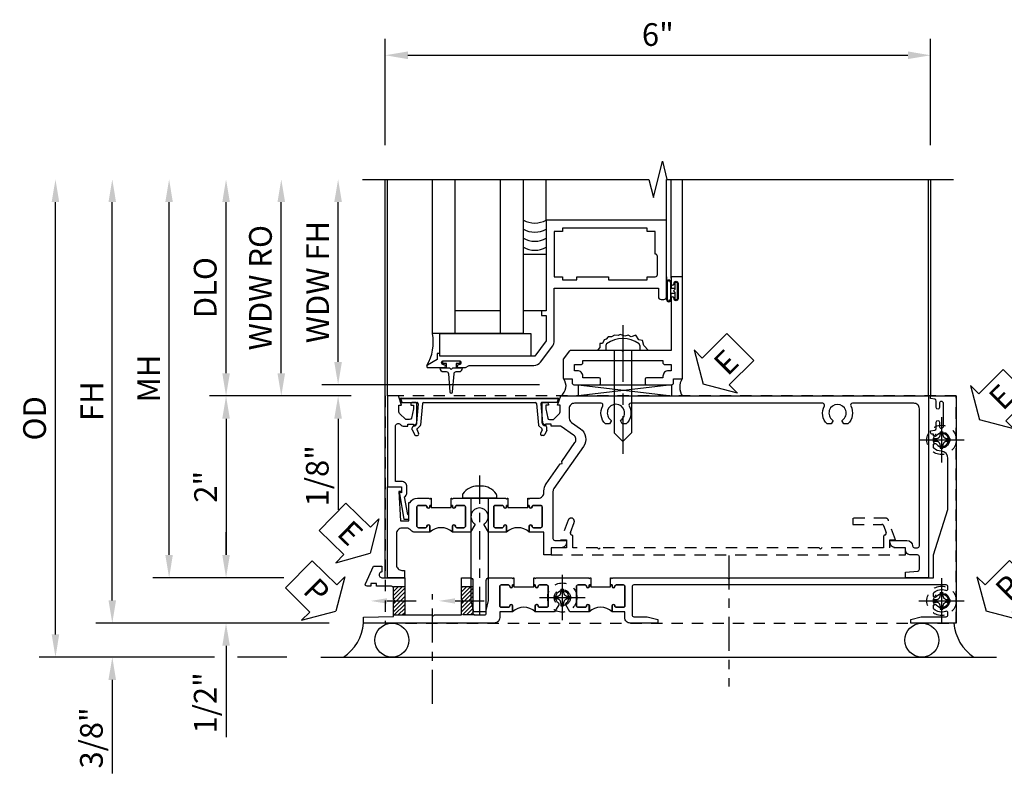
# Model space of a CAD drawing. Extents: x 0 to 100, y 0 to 65.
# Drawn here: x 8 to 18, y 30 to 38 of the extents above; entities that cross this region are included whole.
import ezdxf
from ezdxf import colors
from ezdxf.entities.mleader import LeaderData, LeaderLine
from ezdxf.math import Vec2, Vec3

# ---------------------------------------------------------------- set-up
doc = ezdxf.new("R2010")
doc.units = 0
doc.header["$LTSCALE"] = 0.5
doc.header["$MEASUREMENT"] = 0
for name, pattern in [('CENTER', [2, 1.25, -0.25, 0.25, -0.25]), ('CENTER2', [1.125, 0.75, -0.125, 0.125, -0.125]), ('HIDDEN', [0.375, 0.25, -0.125])]:
    doc.linetypes.add(name, pattern=pattern)
doc.layers.get('0').update_dxf_attribs({"color": 4, "linetype": 'CONTINUOUS'})
for name, color, linetype in [('CENTER', 1, 'CENTER'), ('DIME', 2, 'CONTINUOUS'), ('HIDDEN', 3, 'HIDDEN'), ('TEXT', 3, 'CONTINUOUS')]:
    doc.layers.add(name, color=color, linetype=linetype)
doc.styles.get("Standard").update_dxf_attribs({"font": 'arial.ttf'})
doc.dimstyles.new('EXT_ON-OFF', dxfattribs={"dimscale": 2, "dimtxt": 0.125, "dimasz": 0.125, "dimexe": 0.09, "dimexo": 0.1875, "dimgap": 0.05, "dimtad": 3, "dimdec": 5, "dimzin": 3, "dimdsep": 46, "dimlunit": 5, "dimtxsty": 'Standard', "dimcen": 0, "dimse2": 1, "dimazin": 0, "dimtfac": 1, "dimtdec": 4, "dimtofl": 0, "dimtmove": 0, "dimatfit": 0, "dimfxl": 1, "dimfrac": 2, "dimtolj": 1, "dimtzin": 3, "dimarcsym": 0})
doc.dimstyles.new('EXT_ON-ON', dxfattribs={"dimscale": 2, "dimtxt": 0.125, "dimasz": 0.125, "dimexe": 0.09, "dimexo": 0.1875, "dimgap": 0.05, "dimtad": 3, "dimdec": 5, "dimzin": 3, "dimdsep": 46, "dimlunit": 5, "dimtxsty": 'Standard', "dimcen": 0, "dimazin": 0, "dimtfac": 1, "dimtdec": 4, "dimtofl": 0, "dimtmove": 0, "dimatfit": 0, "dimfxl": 1, "dimfrac": 2, "dimtolj": 1, "dimtzin": 3, "dimarcsym": 0})

# ---------------------------------------------------------------- blocks, each defined once
blk = doc.blocks.new('*D47')
at = {"layer": 'DIME', "color": 0, "linetype": 'Continuous', "lineweight": -2, "transparency": 16777216}
for p, q in [((8.598, 31.613), (8.598, 35.997)), ((10.984, 31.363), (8.418, 31.363))]:
    blk.add_line(p, q, dxfattribs=at)
at = {"layer": 'DIME', "color": 0, "linetype": 'Continuous', "transparency": 16777216}
for points in [[(8.556, 35.997), (8.639, 35.997), (8.598, 36.247)], [(8.556, 31.613), (8.639, 31.613), (8.598, 31.363)]]:
    blk.add_solid(points, dxfattribs=at)
at = {"layer": 'DIME', "color": 0, "linetype": 'Continuous', "transparency": 16777216, "insert": (8.373, 33.805), "char_height": 0.25, "attachment_point": 5, "rotation": 90}
blk.add_mtext('\\A1;FH  ', dxfattribs=at)
blk = doc.blocks.new('*D48')
at = {"layer": 'DIME', "color": 0, "lineweight": -2, "transparency": 16777216}
for p, q in [((9.849, 34.113), (9.849, 35.997)), ((11.224, 33.863), (9.669, 33.863))]:
    blk.add_line(p, q, dxfattribs=at)
at = {"layer": 'DIME', "color": 0, "transparency": 16777216}
for points in [[(9.808, 35.997), (9.891, 35.997), (9.849, 36.247)], [(9.808, 34.113), (9.891, 34.113), (9.849, 33.863)]]:
    blk.add_solid(points, dxfattribs=at)
at = {"layer": 'DIME', "color": 0, "transparency": 16777216, "insert": (9.62, 35.055), "char_height": 0.25, "attachment_point": 5, "rotation": 90}
blk.add_mtext('\\A1;DLO', dxfattribs=at)
blk = doc.blocks.new('*D49')
at = {"layer": 'DIME', "color": 0, "lineweight": -2, "transparency": 16777216}
for p, q in [((9.849, 32.113), (9.849, 32.363)), ((10.486, 31.863), (9.669, 31.863)), ((9.849, 31.113), (9.849, 30.108))]:
    blk.add_line(p, q, dxfattribs=at)
at = {"layer": 'DIME', "color": 0, "transparency": 16777216}
for points in [[(9.808, 32.113), (9.891, 32.113), (9.849, 31.863)], [(9.808, 31.113), (9.891, 31.113), (9.849, 31.363)]]:
    blk.add_solid(points, dxfattribs=at)
at = {"layer": 'DIME', "color": 0, "transparency": 16777216, "insert": (9.62, 30.485), "char_height": 0.25, "attachment_point": 5, "rotation": 90}
blk.add_mtext('\\A1;1/2"', dxfattribs=at)
blk = doc.blocks.new('*D50')
at = {"layer": 'DIME', "color": 0, "lineweight": -2, "transparency": 16777216}
for p, q in [((8.598, 31.613), (8.598, 31.863)), ((10.984, 31.363), (8.418, 31.363)), ((9.724, 30.988), (8.418, 30.988)), ((10.516, 30.988), (9.974, 30.988)), ((8.598, 30.738), (8.598, 29.709))]:
    blk.add_line(p, q, dxfattribs=at)
at = {"layer": 'DIME', "color": 0, "transparency": 16777216}
for points in [[(8.556, 31.613), (8.639, 31.613), (8.598, 31.363)], [(8.556, 30.738), (8.639, 30.738), (8.598, 30.988)]]:
    blk.add_solid(points, dxfattribs=at)
at = {"layer": 'DIME', "color": 0, "transparency": 16777216, "insert": (8.368, 30.099), "char_height": 0.25, "attachment_point": 5, "rotation": 90}
blk.add_mtext('\\A1;3/8"', dxfattribs=at)
blk = doc.blocks.new('*D51')
at = {"layer": 'DIME', "color": 0, "lineweight": -2, "transparency": 16777216}
for p, q in [((7.973, 31.238), (7.973, 35.997)), ((9.724, 30.988), (7.793, 30.988)), ((10.516, 30.988), (9.974, 30.988))]:
    blk.add_line(p, q, dxfattribs=at)
at = {"layer": 'DIME', "color": 0, "transparency": 16777216}
for points in [[(7.931, 35.997), (8.014, 35.997), (7.973, 36.247)], [(7.931, 31.238), (8.014, 31.238), (7.973, 30.988)]]:
    blk.add_solid(points, dxfattribs=at)
at = {"layer": 'DIME', "color": 0, "transparency": 16777216, "insert": (7.743, 33.617), "char_height": 0.25, "attachment_point": 5, "rotation": 90}
blk.add_mtext('\\A1;OD', dxfattribs=at)
blk = doc.blocks.new('*D52')
at = {"layer": 'DIME', "color": 0, "lineweight": -2, "transparency": 16777216}
for p, q in [((9.223, 32.113), (9.223, 35.997)), ((10.486, 31.863), (9.043, 31.863))]:
    blk.add_line(p, q, dxfattribs=at)
at = {"layer": 'DIME', "color": 0, "transparency": 16777216}
for points in [[(9.181, 35.997), (9.264, 35.997), (9.223, 36.247)], [(9.181, 32.113), (9.264, 32.113), (9.223, 31.863)]]:
    blk.add_solid(points, dxfattribs=at)
at = {"layer": 'DIME', "color": 0, "transparency": 16777216, "insert": (8.998, 34.055), "char_height": 0.25, "attachment_point": 5, "rotation": 90}
blk.add_mtext('\\A1;MH', dxfattribs=at)
blk = doc.blocks.new('PSEAL1')
at = {"layer": 'TEXT', "color": 7}
for p, q in [((-0.196, 0.21), (-0.196, 0.338)), ((-0.196, 0.338), (0, 0)), ((-0.575, 0.21), (-0.196, 0.21)), ((-0.575, 0.21), (-0.575, -0.21)), ((-0.196, -0.338), (0, 0)), ((-0.575, -0.21), (-0.196, -0.21)), ((-0.196, -0.21), (-0.196, -0.338))]:
    blk.add_line(p, q, dxfattribs=at)
at = {"layer": 'TEXT', "color": 3}
blk.add_text('P', height=0.25, dxfattribs=at).set_placement((-0.413, -0.116))
blk = doc.blocks.new('PSEAL2')
at = {"layer": 'TEXT', "color": 7}
for p, q in [((0.196, 0.338), (0, 0)), ((0.196, 0.21), (0.196, 0.338)), ((0.575, 0.21), (0.196, 0.21)), ((0.575, 0.21), (0.575, -0.21)), ((0.196, -0.338), (0, 0)), ((0.196, -0.21), (0.196, -0.338)), ((0.575, -0.21), (0.196, -0.21))]:
    blk.add_line(p, q, dxfattribs=at)
at = {"layer": 'TEXT', "color": 3}
blk.add_text('P', height=0.25, dxfattribs=at).set_placement((0.247, -0.116))
blk = doc.blocks.new('ESEAL1')
at = {"layer": 'TEXT', "color": 7}
for p, q in [((-0.196, 0.338), (0, 0)), ((-0.196, 0.21), (-0.196, 0.338)), ((-0.575, 0.21), (-0.575, -0.21)), ((-0.575, 0.21), (-0.196, 0.21)), ((-0.196, -0.338), (0, 0)), ((-0.575, -0.21), (-0.196, -0.21)), ((-0.196, -0.21), (-0.196, -0.338))]:
    blk.add_line(p, q, dxfattribs=at)
at = {"layer": 'TEXT', "color": 3}
blk.add_text('E', height=0.25, dxfattribs=at).set_placement((-0.413, -0.116))
blk = doc.blocks.new('*D53')
at = {"layer": 'DIME', "color": 0, "lineweight": -2, "transparency": 16777216}
for p, q in [((11.224, 33.863), (9.669, 33.863)), ((9.849, 33.613), (9.849, 32.113)), ((10.486, 31.863), (9.669, 31.863))]:
    blk.add_line(p, q, dxfattribs=at)
at = {"layer": 'DIME', "color": 0, "transparency": 16777216}
for points in [[(9.808, 33.613), (9.891, 33.613), (9.849, 33.863)], [(9.808, 32.113), (9.891, 32.113), (9.849, 31.863)]]:
    blk.add_solid(points, dxfattribs=at)
at = {"layer": 'DIME', "color": 0, "transparency": 16777216, "insert": (9.624, 32.863), "char_height": 0.25, "attachment_point": 5, "rotation": 90}
blk.add_mtext('\\A1;2"', dxfattribs=at)
blk = doc.blocks.new('*D54')
at = {"color": 0, "lineweight": -2, "transparency": 16777216}
for p, q in [((11.599, 36.622), (11.599, 37.793)), ((17.599, 36.622), (17.599, 37.793)), ((11.849, 37.613), (17.349, 37.613))]:
    blk.add_line(p, q, dxfattribs=at)
at = {"color": 0, "transparency": 16777216}
for points in [[(11.849, 37.655), (11.849, 37.571), (11.599, 37.613)], [(17.349, 37.655), (17.349, 37.571), (17.599, 37.613)]]:
    blk.add_solid(points, dxfattribs=at)
at = {"color": 0, "transparency": 16777216, "insert": (14.599, 37.841), "char_height": 0.25, "attachment_point": 5}
blk.add_mtext('\\A1;6"', dxfattribs=at)
blk = doc.blocks.new('B601VG026')
blk.add_lwpolyline([(0.935, 4.438), (0.92, 4.423), (0.92, 2.015), (0.935, 2.001), (0.92, 1.986), (0.92, 1.716), (0.799, 1.716, 0.338704), (0.78, 1.701, -0.439208), (0.754, 1.688), (0.641, 1.729, 1), (0.617, 1.663), (0.834, 1.584), (0.834, 1.646), (0.92, 1.646), (0.92, 1.476), (1, 1.476), (1, 5.372), (0.92, 5.372), (0.92, 5.202), (0.834, 5.202), (0.834, 5.264), (0.617, 5.185, 0.315299), (0.594, 5.152), (0.594, 4.794), (0.664, 4.794), (0.664, 5.114, -0.315299), (0.677, 5.132), (0.754, 5.16, -0.439208), (0.78, 5.147, 0.338704), (0.799, 5.132), (0.92, 5.132), (0.92, 4.453)], format="xyb", close=True)
blk = doc.blocks.new('B028808H')
for p, q in [((-0.091, 0.015), (-0.06, 0.015)), ((-0.091, 0.015), (-0.091, -0.015)), ((-0.015, 0.091), (-0.015, 0.06)), ((-0.015, 0.091), (0.015, 0.091)), ((0.015, 0.091), (0.015, 0.06)), ((0.06, 0.015), (0.091, 0.015)), ((0.091, 0.015), (0.091, -0.015)), ((-0.091, -0.015), (-0.06, -0.015)), ((-0.015, -0.06), (-0.015, -0.091)), ((-0.015, -0.091), (0.015, -0.091)), ((0.015, -0.06), (0.015, -0.091)), ((0.06, -0.015), (0.091, -0.015))]:
    blk.add_line(p, q)
blk.add_circle((0, 0), 0.161)
for centre, start, end in [((-0.06, 0.06), 270, 0), ((0.06, 0.06), 180, 270), ((-0.06, -0.06), 0, 89.9999), ((0.06, -0.06), 90, 180)]:
    blk.add_arc(centre, 0.0455, start, end)
at = {"layer": 'CENTER'}
for p, q in [((0, 0.25), (0, -0.25)), ((-0.25, 0), (0.25, 0))]:
    blk.add_line(p, q, dxfattribs=at)
blk = doc.blocks.new('ESEAL2')
at = {"layer": 'TEXT', "color": 7}
for p, q in [((0.196, 0.338), (0, 0)), ((0.196, 0.21), (0.196, 0.338)), ((0.575, 0.21), (0.196, 0.21)), ((0.575, 0.21), (0.575, -0.21)), ((0.196, -0.338), (0, 0)), ((0.575, -0.21), (0.196, -0.21)), ((0.196, -0.21), (0.196, -0.338))]:
    blk.add_line(p, q, dxfattribs=at)
at = {"layer": 'TEXT', "color": 3}
blk.add_text('E', height=0.25, dxfattribs=at).set_placement((0.247, -0.116))
blk = doc.blocks.new('B601VG316')
at = {"layer": 'HIDDEN'}
blk.add_lwpolyline([(1.5, 4.114), (-1, 4.114), (-1, -2.167), (1.5, -2.167)], close=True, dxfattribs=at)
for centre in [(-0.516, 3.953), (1.255, 3.953), (1.219, -0.218)]:
    blk.add_circle(centre, 0.0885, dxfattribs=at)
blk = doc.blocks.new('B601VG004')
blk.add_lwpolyline([(-0.008, -0.514, 0.414214), (0, -0.506), (0, -0.357), (0.067, -0.357), (0.064, -0.38), (0.079, -0.38), (0.356, -0.331), (0.356, -0.287, 0.414214), (0.348, -0.279), (0.314, -0.279, 0.414214), (0.306, -0.287), (0.306, -0.289), (0.111, -0.324, 0.243882), (0.064, -0.299), (0, -0.299, 0.414214), (-0.058, -0.357), (-0.058, -0.424), (-0.667, -0.424, -0.668179), (-0.689, -0.373), (-0.678, -0.362, 0.198912), (-0.669, -0.341), (-0.669, -0.288), (-0.691, -0.288), (-0.691, -0.226), (-0.669, -0.226, 0.414214), (-0.707, -0.188), (-0.909, -0.188, 0.414214), (-0.929, -0.208), (-0.929, -0.237, 0.414214), (-0.909, -0.257), (-0.897, -0.257), (-0.897, -0.228), (-0.859, -0.228), (-0.757, -0.25, -0.354119), (-0.741, -0.269), (-0.741, -0.312), (-0.808, -0.379, -0.198912), (-0.825, -0.386), (-0.897, -0.386), (-0.897, -0.357), (-1, -0.393), (-1, -0.514)], format="xyb", close=True)
blk = doc.blocks.new('B469407')
for p, q in [((0.963, 0.356), (0.929, 0.345)), ((0.929, 0.345), (0.929, 0.175)), ((0.965, 0.352), (0.931, 0.34)), ((0.971, 0.347), (0.971, -1.375)), ((0.976, 0.347), (0.976, -1.375)), ((0.623, 0.225), (0.576, 0.203)), ((0.629, 0.226), (0.651, 0.226)), ((0.663, 0.221), (0.694, 0.184)), ((0.567, 0.189), (0.567, 0.17)), ((0.626, 0.174), (0.589, 0.157)), ((0.644, 0.17), (0.67, 0.139)), ((0.916, 0.113), (0.68, 0.134)), ((0.913, 0.16), (0.704, 0.179)), ((0.929, 0.098), (0.929, -1.126)), ((0.626, -1.202), (0.589, -1.185)), ((0.644, -1.198), (0.67, -1.167)), ((0.916, -1.141), (0.68, -1.162)), ((0.913, -1.188), (0.704, -1.207)), ((0.567, -1.217), (0.567, -1.198)), ((0.623, -1.253), (0.576, -1.231)), ((0.629, -1.254), (0.651, -1.254)), ((0.663, -1.249), (0.694, -1.212)), ((0.929, -1.373), (0.929, -1.203)), ((0.963, -1.384), (0.929, -1.373)), ((0.965, -1.38), (0.931, -1.368))]:
    blk.add_line(p, q)
for centre, radius, start, end in [((0.966, 0.347), 0.01, 0, 109), ((0.966, 0.347), 0.005, 0, 109), ((0.629, 0.211), 0.015, 90, 115), ((0.651, 0.211), 0.015, 40, 90), ((0.582, 0.189), 0.015, 115, 180), ((0.582, 0.17), 0.015, 180, 295), ((0.632, 0.161), 0.015, 40, 115), ((0.682, 0.149), 0.015, 220, 265), ((0.705, 0.194), 0.015, 220, 265), ((0.914, 0.175), 0.015, 265, 0), ((0.914, 0.098), 0.015, 360, 85), ((0.582, -1.198), 0.015, 65, 180), ((0.682, -1.177), 0.015, 95, 140), ((0.914, -1.203), 0.015, 360, 95), ((0.914, -1.126), 0.015, 275, 0), ((0.582, -1.217), 0.015, 180, 245), ((0.629, -1.239), 0.015, 245, 270), ((0.632, -1.189), 0.015, 245, 320), ((0.651, -1.239), 0.015, 270, 320), ((0.705, -1.222), 0.015, 95, 140), ((0.966, -1.375), 0.01, 251, 0), ((0.966, -1.375), 0.005, 251, 0)]:
    blk.add_arc(centre, radius, start, end)
blk = doc.blocks.new('B469013')
for points in [[(1.25, -1.25), (1.25, -0.25), (1.2, -0.25), (1.2, -0.2), (1.25, -0.2), (1.25, 0.08), (1.124, 0.25), (0.081, 0.25), (0.081, 0.219), (0.05, 0.219), (0.05, 0.284), (-0.056, 0.347, -0.767327), (-0.048, 0.375), (0.128, 0.375, -1), (0.128, 0.343), (0.122, 0.343, 1), (0.122, 0.299), (0.291, 0.299, 1), (0.291, 0.343), (0.285, 0.343, -1), (0.285, 0.375), (0.362, 0.375), (0.405, 0.35), (1.116, 0.35, -0.237409), (1.189, 0.314), (1.322, 0.134, -0.160975), (1.34, 0.08), (1.34, -0.5), (2.485, -0.5), (2.485, -0.405, -0.414214), (2.515, -0.375), (2.545, -0.375, -0.414214), (2.575, -0.405), (2.575, -1.25)], [(2.45, -1.125), (2.36, -1.125), (2.36, -1.16), (1.43, -1.16), (1.43, -1.125), (1.34, -1.125), (1.34, -0.625), (1.43, -0.625), (1.43, -0.59), (1.587, -0.59), (1.587, -0.625), (1.937, -0.625), (1.937, -0.59), (2.36, -0.59), (2.36, -0.625), (2.45, -0.625, -0.414214), (2.475, -0.65), (2.475, -0.85, -0.414214), (2.45, -0.875), (2.45, -0.875)]]:
    blk.add_lwpolyline(points, format="xyb", close=True)
blk = doc.blocks.new('B028598')
for p, q in [((-0.057, 0.186), (0, 0.186)), ((0, 0.186), (0, -0.186)), ((0, 0.095), (0.905, 0.095)), ((1, 0), (0.905, 0.095)), ((0, -0.095), (0.905, -0.095)), ((1, 0), (0.905, -0.095)), ((-0.057, -0.186), (0, -0.186))]:
    blk.add_line(p, q)
for centre, radius, start, end in [((0.162, 0), 0.295, 142.702, 217.298), ((-0.057, 0.166), 0.02, 89.9999, 142.7021), ((-0.057, -0.166), 0.02, 217.2977, 270)]:
    blk.add_arc(centre, radius, start, end)
at = {"layer": 'CENTER'}
blk.add_line((-0.279, 0), (1.135, 0), dxfattribs=at)
blk = doc.blocks.new('B027858')
blk.add_lwpolyline([(1, 0.241), (1, -0.009), (0, -0.009), (0, 0.241)], close=True)
blk = doc.blocks.new('*D13')
at = {"layer": 'DIME', "color": 0, "lineweight": -2, "transparency": 16777216}
for p, q in [((0.712, 0.374), (0.712, 2.134)), ((2.928, 0.124), (0.532, 0.124))]:
    blk.add_line(p, q, dxfattribs=at)
at = {"layer": 'DIME', "color": 0, "transparency": 16777216}
for points in [[(0.67, 2.134), (0.754, 2.134), (0.712, 2.384)], [(0.67, 0.374), (0.754, 0.374), (0.712, 0.124)]]:
    blk.add_solid(points, dxfattribs=at)
at = {"layer": 'DIME', "color": 0, "transparency": 16777216, "insert": (0.487, 1.254), "char_height": 0.25, "attachment_point": 5, "rotation": 90}
blk.add_mtext('\\A1;WDW FH', dxfattribs=at)
blk = doc.blocks.new('*D14')
at = {"layer": 'DIME', "color": 0, "lineweight": -2, "transparency": 16777216}
for p, q in [((0.087, 0.25), (0.087, 2.134)), ((0.837, 0), (-0.093, 0))]:
    blk.add_line(p, q, dxfattribs=at)
at = {"layer": 'DIME', "color": 0, "transparency": 16777216}
for points in [[(0.045, 2.134), (0.129, 2.134), (0.087, 2.384)], [(0.045, 0.25), (0.129, 0.25), (0.087, 0)]]:
    blk.add_solid(points, dxfattribs=at)
at = {"layer": 'DIME', "color": 0, "transparency": 16777216, "insert": (-0.142, 1.192), "char_height": 0.25, "attachment_point": 5, "rotation": 90}
blk.add_mtext('\\A1;WDW RO', dxfattribs=at)
blk = doc.blocks.new('*D15')
at = {"layer": 'DIME', "color": 0, "lineweight": -2, "transparency": 16777216}
for p, q in [((0.712, 0.374), (0.712, 0.624)), ((2.928, 0.124), (0.532, 0.124)), ((0.837, 0), (0.532, 0)), ((0.712, -0.25), (0.712, -1.255))]:
    blk.add_line(p, q, dxfattribs=at)
at = {"layer": 'DIME', "color": 0, "transparency": 16777216}
for points in [[(0.67, 0.374), (0.754, 0.374), (0.712, 0.124)], [(0.67, -0.25), (0.754, -0.25), (0.712, 0)]]:
    blk.add_solid(points, dxfattribs=at)
at = {"layer": 'DIME', "color": 0, "transparency": 16777216, "insert": (0.483, -0.878), "char_height": 0.25, "attachment_point": 5, "rotation": 90}
blk.add_mtext('\\A1;1/8"', dxfattribs=at)
blk = doc.blocks.new('B469002')
blk.add_lwpolyline([(2.362, 0.187), (2.104, 0.187), (2.094, 0.197), (2.084, 0.187), (1.516, 0.187, -0.237409), (1.504, 0.193), (1.44, 0.279, -0.160975), (1.438, 0.288), (1.438, 0.485, -0.414214), (1.453, 0.5), (1.538, 0.5), (1.538, 0.548, -0.414214), (1.553, 0.563), (1.834, 0.563, -0.414214), (1.849, 0.548), (1.849, 0.503, -0.414214), (1.834, 0.488), (1.653, 0.488), (1.653, 0.469, -0.414214), (1.593, 0.409), (1.563, 0.409), (1.563, 0.339), (1.638, 0.339, -0.414214), (1.653, 0.324), (1.653, 0.297), (2.535, 0.297), (2.535, 0.324, -0.414214), (2.55, 0.339), (2.625, 0.339), (2.625, 0.409), (2.595, 0.409, -0.414214), (2.535, 0.469), (2.535, 0.488), (2.353, 0.488, -0.414214), (2.338, 0.503), (2.338, 0.548, -0.414214), (2.353, 0.563), (2.635, 0.563, -0.414214), (2.65, 0.548), (2.65, 0.5), (2.735, 0.5, -0.414214), (2.75, 0.485), (2.75, -0.61, -0.414214), (2.735, -0.625), (2.64, -0.625, -0.414214), (2.625, -0.61), (2.625, -0.547, -1), (2.657, -0.547), (2.657, -0.553, 1), (2.701, -0.553), (2.701, -0.384, 1), (2.657, -0.384), (2.657, -0.39, -1), (2.625, -0.39), (2.625, 0.187)], format="xyb", close=True)
blk = doc.blocks.new('B601UTVG103-1')
blk.add_lwpolyline([(1, 5.438), (1, 5.184), (0.94, 5.184), (0.928, 5.32, 0.388879), (0.908, 5.338), (0.77, 5.338, 0.414214), (0.75, 5.318), (0.75, 5.244, -0.414214), (0.69, 5.184), (0.67, 5.184), (0.67, 5.076, -0.414214), (0.608, 5.014), (0.59, 5.014), (0.59, 5.202, -0.407087), (0.65, 5.264, 0.407087), (0.67, 5.284), (0.67, 5.318, 0.414214), (0.65, 5.338), (-0.86, 5.338, 0.414214), (-0.92, 5.278), (-0.92, 4.601, 0.568098), (-0.89, 4.583, -0.339754), (-0.692, 4.551), (-0.692, 4.507), (-0.721, 4.49, -0.386545), (-0.735, 4.493, 3.127286), (-0.735, 4.383, -0.386545), (-0.721, 4.386), (-0.692, 4.369), (-0.692, 4.325, -0.339754), (-0.89, 4.293, 0.568098), (-0.92, 4.275), (-0.92, 2.163, 0.568098), (-0.89, 2.146, -0.339754), (-0.692, 2.114), (-0.692, 2.07), (-0.721, 2.053, -0.386545), (-0.735, 2.056, 3.127286), (-0.735, 1.945, -0.386545), (-0.721, 1.948), (-0.692, 1.931), (-0.692, 1.887, -0.339754), (-0.89, 1.855, 0.568098), (-0.92, 1.838), (-0.92, 1.546, 0.414214), (-0.86, 1.486), (-0.757, 1.486, 0.244698), (-0.708, 1.512), (-0.64, 1.609, -0.414214), (-0.445, 1.643), (0.018, 1.319, 0.153915), (0.053, 1.308), (0.57, 1.308, 0.414214), (0.59, 1.328), (0.59, 1.458), (0.608, 1.458, -0.414214), (0.67, 1.396), (0.67, 1.288), (0.75, 1.288), (0.75, 1.208), (0.5, 1.208), (0.5, 1.047), (0.434, 1.047, -1), (0.434, 1.078), (0.435, 1.078, 0.414214), (0.45, 1.093), (0.45, 1.173, 0.414214), (0.435, 1.188), (0.22, 1.188, 0.414214), (0.205, 1.173), (0.205, 1.093, 0.414214), (0.22, 1.078), (0.22, 1.078, -1), (0.22, 1.047), (0.205, 1.047), (0.205, 1.032), (0.125, 1.032), (0.125, 1.037), (0.135, 1.047), (0.125, 1.057), (0.125, 1.148, 0.414214), (0.065, 1.208), (0.046, 1.208, -0.153915), (-0.034, 1.233), (-0.254, 1.388), (-0.258, 1.408), (-0.279, 1.405), (-0.486, 1.55, 0.414214), (-0.57, 1.535), (-0.665, 1.398, 0.153915), (-0.669, 1.387), (-0.669, 1.288), (-0.691, 1.288), (-0.691, 1.226), (-0.669, 1.226, -0.414214), (-0.707, 1.188), (-0.909, 1.188, -0.414214), (-0.929, 1.208), (-0.929, 1.237, -0.414214), (-0.909, 1.257), (-0.897, 1.257), (-0.897, 1.228), (-0.859, 1.228), (-0.757, 1.25, 0.354119), (-0.741, 1.269), (-0.741, 1.312), (-0.808, 1.379, 0.198912), (-0.825, 1.386), (-0.897, 1.386), (-0.897, 1.357), (-1, 1.393), (-1, 5.438)], format="xyb", close=True)
blk = doc.blocks.new('B601UTVG103-2')
blk.add_lwpolyline([(0.135, -0.047), (0.125, -0.037), (0.125, -0.032), (0.205, -0.032), (0.205, -0.047), (0.22, -0.047, -1), (0.22, -0.078), (0.22, -0.078, 0.414214), (0.205, -0.093), (0.205, -0.173, 0.414214), (0.22, -0.188), (0.435, -0.188, 0.414214), (0.45, -0.173), (0.45, -0.093, 0.414214), (0.435, -0.078), (0.434, -0.078, -1), (0.434, -0.047), (0.5, -0.047), (0.5, -0.208, -0.227735), (0.478, -0.255, 0.227735), (0.455, -0.302), (0.455, -0.354, 0.414214), (0.515, -0.414), (0.86, -0.414, 0.414214), (0.92, -0.354), (0.92, -0.326), (1, -0.326), (1, -0.514), (0, -0.514), (0, -0.357), (0.05, -0.357), (0.05, -0.389), (0.375, -0.37), (0.375, -0.279), (0.171, -0.279), (0.171, -0.263, -0.264649), (0.125, -0.182), (0.125, -0.057)], format="xyb", close=True)
blk = doc.blocks.new('B601UTVG103-3')
blk.add_lwpolyline([(0.125, 0.787), (0.135, 0.797), (0.125, 0.807), (0.125, 0.813), (0.205, 0.813), (0.205, 0.797), (0.22, 0.797, -1), (0.22, 0.766), (0.22, 0.766, 0.414214), (0.205, 0.751), (0.205, 0.671, 0.414214), (0.22, 0.656), (0.435, 0.656, 0.414214), (0.45, 0.671), (0.45, 0.751, 0.414214), (0.435, 0.766), (0.434, 0.766, -1), (0.434, 0.797), (0.5, 0.797), (0.5, 0.599), (0.419, 0.552, -0.386545), (0.405, 0.555, 3.127286), (0.405, 0.445, -0.386545), (0.419, 0.448), (0.5, 0.401), (0.5, 0.203), (0.434, 0.203, -1), (0.434, 0.234), (0.435, 0.234, 0.414214), (0.45, 0.249), (0.45, 0.329, 0.414214), (0.435, 0.344), (0.22, 0.344, 0.414214), (0.205, 0.329), (0.205, 0.249, 0.414214), (0.22, 0.234), (0.22, 0.234, -1), (0.22, 0.203), (0.205, 0.203), (0.205, 0.187), (0.125, 0.187), (0.125, 0.193), (0.135, 0.203), (0.125, 0.213), (0.125, 0.49), (0.135, 0.5), (0.125, 0.51)], format="xyb", close=True)
blk = doc.blocks.new('B601UTVG103-1TB')
blk.add_lwpolyline([(0.5, 1.047, 0.4), (0.5, 0.797), (0.4345, 0.797, 1), (0.4345, 0.766), (0.435, 0.766, -0.4142136), (0.45, 0.751), (0.45, 0.671, -0.4142136), (0.435, 0.656), (0.22, 0.656, -0.4142136), (0.205, 0.671), (0.205, 0.751, -0.4142136), (0.22, 0.766), (0.2205, 0.766, 1), (0.2205, 0.797), (0.205, 0.797), (0.205, 0.8125), (0.226, 0.8125), (0.226, 1.0315), (0.205, 1.0315), (0.205, 1.047), (0.2205, 1.047, 1), (0.2205, 1.078), (0.22, 1.078, -0.4142136), (0.205, 1.093), (0.205, 1.173, -0.4142136), (0.22, 1.188), (0.435, 1.188, -0.4142136), (0.45, 1.173), (0.45, 1.093, -0.4142136), (0.435, 1.078), (0.4345, 1.078, 1), (0.4345, 1.047)], format="xyb", close=True)
blk = doc.blocks.new('B601UTVG103-2TB')
blk.add_lwpolyline([(0.5, -0.047), (0.4345, -0.047, 1), (0.4345, -0.078), (0.435, -0.078, -0.4142136), (0.45, -0.093), (0.45, -0.173, -0.4142136), (0.435, -0.188), (0.22, -0.188, -0.4142136), (0.205, -0.173), (0.205, -0.093, -0.4142136), (0.22, -0.078), (0.2205, -0.078, 1), (0.2205, -0.047), (0.205, -0.047), (0.205, -0.0315), (0.226, -0.0315), (0.226, 0.1875), (0.205, 0.1875), (0.205, 0.203), (0.2205, 0.203, 1), (0.2205, 0.234), (0.22, 0.234, -0.4142136), (0.205, 0.249), (0.205, 0.329, -0.4142136), (0.22, 0.344), (0.435, 0.344, -0.4142136), (0.45, 0.329), (0.45, 0.249, -0.4142136), (0.435, 0.234), (0.4345, 0.234, 1), (0.4345, 0.203), (0.5, 0.203, 0.4)], format="xyb", close=True)
blk = doc.blocks.new('B601UTVG103')
for name in ['B601UTVG103-1', 'B601UTVG103-1TB', 'B601UTVG103-3', 'B601UTVG103-2TB', 'B601UTVG103-2']:
    blk.add_blockref(name, (0, 0))
blk = doc.blocks.new('B601UTVG037-1')
blk.add_lwpolyline([(1.015, 3.243), (1, 3.258), (1, 5.493), (0.75, 5.493), (0.25, 5.653), (-0.312, 5.653, 0.401346), (-0.392, 5.577, -0.177358), (-0.425, 5.498, -0.209104), (-0.436, 5.493), (-0.462, 5.493, -0.267949), (-0.475, 5.5), (-0.476, 5.503, -0.381934), (-0.472, 5.523, 3.042782), (-0.56, 5.523, -0.381934), (-0.556, 5.503), (-0.557, 5.5, -0.267949), (-0.57, 5.493), (-0.579, 5.493), (-0.579, 5.482, -0.414214), (-0.599, 5.462), (-0.615, 5.462), (-0.623, 5.508, 0.36397), (-0.643, 5.524), (-0.713, 5.524, -1), (-0.713, 5.558), (-0.668, 5.558, 1), (-0.668, 5.604), (-0.917, 5.604, 1), (-0.917, 5.558), (-0.872, 5.558, -1), (-0.872, 5.524), (-0.943, 5.524, 0.36397), (-0.963, 5.508), (-0.971, 5.462), (-1, 5.462), (-1, 5.743), (1.5, 5.743), (1.5, 5.243), (1.461, 5.243), (1.43, 5.359), (1.43, 5.633, 0.414214), (1.41, 5.653), (1.39, 5.653, 0.524691), (1.371, 5.626, -0.284386), (1.346, 5.498, -0.209104), (1.335, 5.493), (1.309, 5.493, -0.267949), (1.296, 5.5), (1.295, 5.503, -0.381934), (1.299, 5.523, 3.042782), (1.211, 5.523, -0.381934), (1.215, 5.503), (1.214, 5.5, -0.267949), (1.201, 5.493), (1.175, 5.493, -0.209104), (1.164, 5.498, -0.284386), (1.139, 5.626, 0.524691), (1.12, 5.653), (1.1, 5.653, 0.414214), (1.08, 5.633), (1.08, 2.198, 0.414214), (1.1, 2.178), (1.41, 2.178, 0.414214), (1.43, 2.198), (1.43, 2.345), (1.461, 2.46), (1.5, 2.46), (1.5, 2.158, -0.414214), (1.44, 2.098), (1.375, 2.098), (1.375, 1.958), (1.309, 1.958, -1), (1.309, 1.989), (1.31, 1.989, 0.414214), (1.325, 2.004), (1.325, 2.084, 0.414214), (1.31, 2.098), (1.095, 2.098, 0.414214), (1.08, 2.084), (1.08, 2.004, 0.414214), (1.095, 1.989), (1.095, 1.989, -1), (1.095, 1.958), (1.08, 1.958), (1.08, 1.942), (1, 1.942), (1, 1.948), (1.01, 1.958), (1, 1.968), (1, 3.228)], format="xyb", close=True)
blk = doc.blocks.new('B601UTVG037-2')
blk.add_lwpolyline([(1.425, -0.01), (1.41, 0.005), (1.41, 0.302), (1.27, 0.302), (1.255, 0.317), (1.24, 0.302), (1, 0.302), (1, 0.397, -0.414214), (1.03, 0.427), (1.39, 0.427, 0.414214), (1.41, 0.447), (1.41, 0.554, 0.414214), (1.39, 0.574), (1.03, 0.574, -0.414214), (1, 0.604), (1, 0.854), (1.01, 0.864), (1, 0.873), (1, 0.879), (1.08, 0.879), (1.08, 0.864), (1.095, 0.864, -1), (1.095, 0.833), (1.095, 0.833, 0.414214), (1.08, 0.818), (1.08, 0.737, 0.414214), (1.095, 0.722), (1.31, 0.722, 0.414214), (1.325, 0.737), (1.325, 0.818, 0.414214), (1.31, 0.833), (1.309, 0.833, -1), (1.309, 0.864), (1.375, 0.864), (1.375, 0.722), (1.44, 0.722, -0.414214), (1.5, 0.662), (1.5, -0.778), (1.435, -0.778), (1.429, -0.448), (1.27, -0.448), (1.255, -0.433), (1.24, -0.448), (1.114, -0.448, 0.414214), (1.094, -0.469), (1.094, -0.632), (1.064, -0.632), (1.064, -0.694), (1.094, -0.694), (1.094, -0.737, -0.548619), (1.066, -0.755), (0.875, -0.666), (0.875, -0.573), (0.937, -0.573, 1.000001), (1, -0.573), (1, -0.323), (1.41, -0.323), (1.41, -0.025)], format="xyb", close=True)
blk = doc.blocks.new('B601UTVG037-3')
blk.add_lwpolyline([(1, 1.401), (1.01, 1.411), (1, 1.421), (1, 1.698), (1.01, 1.708), (1, 1.718), (1, 1.723), (1.08, 1.723), (1.08, 1.708), (1.095, 1.708, -1), (1.095, 1.677), (1.095, 1.677, 0.414214), (1.08, 1.662), (1.08, 1.582, 0.414214), (1.095, 1.567), (1.31, 1.567, 0.414214), (1.325, 1.582), (1.325, 1.662, 0.414214), (1.31, 1.677), (1.309, 1.677, -1), (1.309, 1.708), (1.375, 1.708), (1.375, 1.495), (1.298, 1.45, -0.381934), (1.278, 1.454, 3.042782), (1.278, 1.367, -0.381934), (1.298, 1.371), (1.375, 1.326), (1.375, 1.113), (1.309, 1.113, -1), (1.309, 1.145), (1.31, 1.145, 0.414214), (1.325, 1.159), (1.325, 1.24, 0.414214), (1.31, 1.254), (1.095, 1.254, 0.414214), (1.08, 1.24), (1.08, 1.159, 0.414214), (1.095, 1.145), (1.095, 1.145, -1), (1.095, 1.113), (1.08, 1.113), (1.08, 1.098), (1, 1.098), (1, 1.104), (1.01, 1.113), (1, 1.123)], format="xyb", close=True)
blk = doc.blocks.new('B601UTVG037-1TB')
blk.add_lwpolyline([(1.375, 1.9575, 0.4), (1.375, 1.7075), (1.3095, 1.7075, 1), (1.3095, 1.6765), (1.31, 1.6765, -0.4142136), (1.325, 1.6615), (1.325, 1.5815, -0.4142136), (1.31, 1.5665), (1.095, 1.5665, -0.4142136), (1.08, 1.5815), (1.08, 1.6615, -0.4142136), (1.095, 1.6765), (1.0955, 1.6765, 1), (1.0955, 1.7075), (1.08, 1.7075), (1.08, 1.723), (1.101, 1.723), (1.101, 1.942), (1.08, 1.942), (1.08, 1.9575), (1.0955, 1.9575, 1), (1.0955, 1.9885), (1.095, 1.9885, -0.4142136), (1.08, 2.0035), (1.08, 2.0835, -0.4142136), (1.095, 2.0985), (1.31, 2.0985, -0.4142136), (1.325, 2.0835), (1.325, 2.0035, -0.4142136), (1.31, 1.9885), (1.3095, 1.9885, 1), (1.3095, 1.9575)], format="xyb", close=True)
blk = doc.blocks.new('B601UTVG037-2TB')
blk.add_lwpolyline([(1.375, 1.1135, 0.4), (1.375, 0.8635), (1.3095, 0.8635, 1), (1.3095, 0.8325), (1.31, 0.8325, -0.4142136), (1.325, 0.8175), (1.325, 0.7375, -0.4142136), (1.31, 0.7225), (1.095, 0.7225, -0.4142136), (1.08, 0.7375), (1.08, 0.8175, -0.4142136), (1.095, 0.8325), (1.0955, 0.8325, 1), (1.0955, 0.8635), (1.08, 0.8635), (1.08, 0.879), (1.101, 0.879), (1.101, 1.098), (1.08, 1.098), (1.08, 1.1135), (1.0955, 1.1135, 1), (1.0955, 1.1445), (1.095, 1.1445, -0.4142136), (1.08, 1.1595), (1.08, 1.2395, -0.4142136), (1.095, 1.2545), (1.31, 1.2545, -0.4142136), (1.325, 1.2395), (1.325, 1.1595, -0.4142136), (1.31, 1.1445), (1.3095, 1.1445, 1), (1.3095, 1.1135)], format="xyb", close=True)
blk = doc.blocks.new('B128582')
at = {"ltscale": 0.5}
for p, q in [((-0.038, 0.186), (-0.008, 0.186)), ((-0.038, -0.186), (-0.008, -0.186))]:
    blk.add_line(p, q, dxfattribs=at)
for p, q in [((0, 0.178), (0, -0.178)), ((-0.133, 0.02), (-0.133, -0.02)), ((0, 0.095), (1.125, 0.095)), ((1.125, 0.095), (1.25, 0.065)), ((1.25, 0.065), (1.25, -0.065)), ((0, -0.095), (1.125, -0.095)), ((1.125, -0.095), (1.25, -0.065))]:
    blk.add_line(p, q)
for centre, radius, start, end in [((0.067, 0.02), 0.2, 125.5224, 180), ((-0.038, 0.167), 0.02, 90, 125.5224), ((-0.008, 0.178), 0.008, 0, 90), ((0.067, -0.02), 0.2, 180, 234.4776), ((-0.038, -0.167), 0.02, 234.4776, 270)]:
    blk.add_arc(centre, radius, start, end)
blk.add_arc((-0.008, -0.178), 0.008, 270, 0, dxfattribs=at)
at = {"layer": 'CENTER', "ltscale": 0.5}
blk.add_line((-0.25, 0), (1.375, 0), dxfattribs=at)
blk = doc.blocks.new('S469HS02')
for p, q in [((1.75, 0.686711), (1.75, 2.383711)), ((2, 0.686711), (2, 2.383711)), ((2.5, 0.686711), (2.5, 2.383711)), ((2.75, 0.686711), (2.75, 2.383711)), ((3.000004, 1.936711), (3.000004, 2.383711)), ((4.325004, 1.936711), (4.325004, 2.383711)), ((4.375004, 1.296747), (4.375004, 2.383711)), ((4.500004, 1.296747), (4.500004, 2.383711)), ((4.325, 1.312783), (4.325, 1.234783)), ((4.325, 1.249783), (4.325, 1.061783)), ((4.325, 1.062783), (4.325, 1.243818)), ((4.332, 1.249783), (4.332, 1.062783)), ((4.368, 1.249783), (4.368, 1.062783)), ((4.375, 1.249783), (4.375, 1.186283)), ((4.375, 1.186283), (4.416405, 1.186283)), ((4.375, 1.062783), (4.375, 1.126283)), ((4.416405, 1.126283), (4.375, 1.126283)), ((2.5, 0.936783), (2, 0.936783)), ((2.75, 0.686711), (1.75, 0.686711)), ((4.383295, 0.123747), (3.351833, 0)), ((3.351833, 0.123747), (4.383295, 0.123747)), ((3.351833, 0.123747), (3.351833, 0)), ((3.351833, 0.123747), (4.383295, 0)), ((4.383295, 0), (4.383295, 0.123747))]:
    blk.add_line(p, q)
for points in [[(2.75, 0.936783), (2.75, 1.561783), (3, 1.561783), (3, 0.936783)], [(4.416405, 1.250033), (4.416405, 1.186283), (4.416405, 1.171283), (4.401405, 1.156283), (4.416405, 1.141283), (4.416405, 1.126283), (4.416405, 1.062533), (4.444405, 1.062533), (4.444405, 1.250033)], [(1.9715, 0.307744), (1.9565, 0.292744), (1.9415, 0.307744), (1.90366, 0.307744), (1.90366, 0.357744), (1.86275, 0.357744), (1.86275, 0.385744), (2.05025, 0.385744), (2.05025, 0.357744), (2.00934, 0.357744), (2.00934, 0.307744)]]:
    blk.add_lwpolyline(points, close=True)
blk.add_lwpolyline([(4.125046, 0.499747), (4.073266, 0.555038), (4.061811, 0.61227), (4.021719, 0.617993), (3.987354, 0.669502), (3.935807, 0.652332), (3.901442, 0.669502), (3.867077, 0.658055), (3.81553, 0.675225), (3.79262, 0.663778), (3.752528, 0.669502), (3.718164, 0.652332), (3.683799, 0.652332), (3.660889, 0.623716), (3.637979, 0.617993), (3.620797, 0.57793), (3.592159, 0.57793), (3.592159, 0.532145), (3.563522, 0.503529)])
blk.add_lwpolyline([(1.90366, 0.307744), (1.8315, 0.307744, 0.414213562), (1.8715, 0.267744), (1.901084, 0.267744, -0.397241247), (1.926041, 0.244201), (1.941524, 0.044892, 0.94470647), (1.971476, 0.044892), (1.986959, 0.244201, -0.397241247), (2.011916, 0.267744), (2.0415, 0.267744, 0.414213562), (2.0815, 0.307744), (2.00934, 0.307744)], format="xyb")
for centre, radius, start, end in [((2.875, 2.15329), 0.25, 240, 300), ((2.874996, 1.953362), 0.25, 240, 300), ((2.875, 2.05329), 0.25, 240, 300), ((2.874992, 1.853434), 0.25, 240, 300), ((4.35, 1.249783), 0.025, 0, 180), ((4.35, 1.249783), 0.018, 0, 180), ((4.35, 1.062783), 0.025, 180, 0), ((4.35, 1.062783), 0.018, 180, 0), ((1.251619, 0.591351), 0.507423, 329.6872351, 10.8320645), ((3.082208, 0.109421), 0.136812, 306.8895991, 36.6773474), ((4.653051, 0.098515), 0.182942, 149.5815488, 213.0352441)]:
    blk.add_arc(centre, radius, start, end)
at = {"xscale": -1, "rotation": 180}
for name in ['B469013', 'B469002']:
    blk.add_blockref(name, (1.75032, 0.686783), dxfattribs=at)
at = {"rotation": 270}
blk.add_blockref('B028598', (3.843932, 0.499747), dxfattribs=at)
blk.add_blockref('B027858', (1.831004, 0.44588))
at = {"layer": 'TEXT', "xscale": -1, "rotation": 224.9999999999999}
blk.add_blockref('ESEAL2', (4.728059, 0.130795), dxfattribs=at)
at = {"layer": 'DIME', "color": 2}
for base, p1, text, picture, middle in [((0.086878, 2.383711), (1.211878, 0), 'WDW RO', '*D14', (-0.14247, 1.191856)), ((0.711878, 2.383711), (3.30286, 0.123747), 'WDW FH', '*D13', (0.486793, 1.253729))]:
    dim = blk.add_linear_dim(base=base, p1=p1, p2=(1.75, 2.383711), angle=90, text=text, dimstyle='EXT_ON-OFF', override={"dimpost": '"'}, dxfattribs=at)
    dim.commit()
    dim.dimension.update_dxf_attribs({"geometry": picture, "text_midpoint": middle})
dim = blk.add_linear_dim(base=(0.711878, 0), p1=(3.30286, 0.123747), p2=(1.211878, 0), angle=90, dimstyle='EXT_ON-ON', override={"dimpost": '"'}, dxfattribs=at)
dim.commit()
dim.dimension.update_dxf_attribs({"geometry": '*D15', "text_midpoint": (0.482615, -0.877541)})
blk = doc.blocks.new('B601UTVG037M')
h = blk.add_hatch()
h.set_pattern_fill('ANSI31', color=256, scale=0.25, angle=90)
h.paths.add_polyline_path([(1.1, 0.427), (1.1, 0.302), (1.24, 0.302), (1.256, 0.317), (1.256, 0.427)])
h.paths.add_polyline_path([(1.256, 0.427), (1.256, 0.316), (1.27, 0.302), (1.41, 0.302), (1.41, 0.446, -0.414214), (1.39, 0.427)])
h = blk.add_hatch()
h.set_pattern_fill('ANSI31', color=256, scale=0.25, angle=90)
h.paths.add_polyline_path([(1.1, -0.323), (1.1, -0.448), (1.41, -0.448), (1.41, -0.323)])
at = {"layer": 'HIDDEN'}
for p, q in [((1.41, 0.446), (1.41, 0.301)), ((1.1, 0.427), (1.1, 0.301)), ((1.1, -0.323), (1.1, -0.455)), ((1.41, -0.449), (1.41, -0.323))]:
    blk.add_line(p, q, dxfattribs=at)
for name in ['B601UTVG037-1', 'B601UTVG037-1TB', 'B601UTVG037-3', 'B601UTVG037-2TB', 'B601UTVG037-2']:
    blk.add_blockref(name, (0, 0))
ml = blk.add_multileader_mtext('Standard')
ml.set_content('', color=256)
ml.set_leader_properties()
ml.build(insert=Vec2(0, 0))
ml.multileader.update_dxf_attribs({"has_dogleg": 0, "text_right_attachment_type": 6, "dogleg_length": 0.36, "arrow_head_size": 0.18})
ctx = ml.context
ctx.base_point, ctx.char_height, ctx.arrow_head_size, ctx.landing_gap_size, ctx.plane_origin, ctx.plane_x_axis, ctx.plane_y_axis = Vec3(1.256, 0.552), 0.18, 0.18, 0.09, Vec3(1.256, 0.052), Vec3(-1, 0), Vec3(0, -1)
ctx.right_attachment = 6
notes = []
notes.append((ctx, [(0, (1, 1, 0), (1.616, 0.552), (-1, 0), 0.36, [(0, [(1.256, 0.052)], 0, [])])]))
ctx.mtext.insert, ctx.mtext.text_direction, ctx.mtext.rotation, ctx.mtext.flow_direction = Vec3(1.166, 0.462), Vec3(-1, 0), 3.141593, 5
ml = blk.add_multileader_mtext('Standard')
ml.set_content('', color=256)
ml.set_leader_properties()
ml.build(insert=Vec2(0, 0))
ml.multileader.update_dxf_attribs({"has_dogleg": 0, "text_right_attachment_type": 6, "dogleg_length": 0.36, "arrow_head_size": 0.18})
ctx = ml.context
ctx.base_point, ctx.char_height, ctx.arrow_head_size, ctx.landing_gap_size, ctx.plane_origin, ctx.plane_x_axis, ctx.plane_y_axis = Vec3(1.256, -0.198), 0.18, 0.18, 0.09, Vec3(1.256, -0.698), Vec3(-1, 0), Vec3(0, -1)
ctx.right_attachment = 6
notes.append((ctx, [(0, (1, 1, 0), (1.616, -0.198), (-1, 0), 0.36, [(0, [(1.256, -0.698)], 0, [])])]))
ctx.mtext.insert, ctx.mtext.text_direction, ctx.mtext.rotation, ctx.mtext.flow_direction = Vec3(1.166, -0.288), Vec3(-1, 0), 3.141593, 5
for ctx, leaders in notes:
    for number, flags, end, landing, length, lines in leaders:
        leader = LeaderData()
        leader.index, (leader.has_last_leader_line, leader.has_dogleg_vector, leader.attachment_direction) = number, flags
        leader.last_leader_point, leader.dogleg_vector, leader.dogleg_length = Vec3(end), Vec3(landing), length
        for number, points, colour, breaks in lines:
            line = LeaderLine()
            line.index, line.vertices, line.color, line.breaks = number, Vec3.list(points), colors.encode_raw_color(colour), breaks
            leader.lines.append(line)
        ctx.leaders.append(leader)

msp = doc.modelspace()

# ---------------------------------------------------------------- linework, layer by layer
for p, q in [((11.599333, 31.86294), (11.599334, 36.246655)), ((11.623333, 33.86294), (11.62334, 36.246655)), ((17.575333, 33.86294), (17.575325, 36.246655)), ((17.599333, 36.246655), (17.599333, 33.86294)), ((10.890619, 30.98794), (18.325081, 30.98794))]:
    msp.add_line(p, q)
msp.add_lwpolyline([(11.349333, 36.246656), (14.499323, 36.246646), (14.549343, 36.046666), (14.649323, 36.446646), (14.699323, 36.246646), (17.849333, 36.246656)])
for centre in [(11.673516, 31.17544), (17.503167, 31.17544)]:
    msp.add_circle(centre, 0.1875)
for centre, start, end in [((10.869007, 31.39768), 303.5399019, 355.9475967), ((18.346693, 31.39768), 184.0524033, 236.4600981)]:
    msp.add_arc(centre, 0.491589, start, end)
at = {"layer": 'CENTER', "linetype": 'CENTER2'}
for p, q in [((15.380333, 32.107261), (15.380333, 30.664405)), ((12.121333, 30.473259), (12.121333, 31.682017))]:
    msp.add_line(p, q, dxfattribs=at)

# ---------------------------------------------------------------- block references
msp.add_blockref('S469HS02', (10.369714, 33.86294))
for name, p, rotation in [('ESEAL2', (18.138083, 33.600175), 45), ('B601UTVG037M', (12.137333, 32.86294), 270), ('B601VG316', (13.766111, 32.86294), 270), ('B601VG004', (12.137333, 32.86294), 270), ('B601UTVG103', (12.137333, 32.86294), 270), ('B469407', (12.123669, 32.86244), 90), ('B128582', (12.637333, 32.73794), 270), ('ESEAL1', (11.433284, 32.130944), 315.807511852749), ('PSEAL1', (11.057011, 31.495408), 315.0959061837078), ('PSEAL2', (18.209871, 31.495408), 45.2390146240911)]:
    msp.add_blockref(name, p, dxfattribs=dict(rotation=rotation))
at = {"layer": 'HIDDEN'}
for p in [(17.719333, 33.37894), (13.547833, 31.64394), (17.719333, 31.60794)]:
    msp.add_blockref('B028808H', p, dxfattribs=at)
at = {"layer": 'HIDDEN', "rotation": 270}
msp.add_blockref('B601VG026', (11.949333, 33.11294), dxfattribs=at)

# ---------------------------------------------------------------- dimensions: what is measured, and where the dimension line sits
at = {"color": 2}
dim = msp.add_linear_dim(base=(17.599333, 37.612946), p1=(11.599334, 36.246655), p2=(17.599333, 36.246655), dimstyle='EXT_ON-ON', override={"dimpost": '"'}, dxfattribs=at)
dim.commit()
dim.dimension.update_dxf_attribs({"geometry": '*D54', "text_midpoint": (14.599334, 37.840589)})
at = {"layer": 'DIME'}
for base, p1, text, picture, middle in [((7.972775, 36.246655), (10.890619, 30.98794), 'OD', '*D51', (7.743427, 33.617298)), ((9.222775, 36.246655), (11.564333, 31.86294), 'MH', '*D52', (8.997775, 34.054798)), ((9.849333, 36.246655), (11.599333, 33.86294), 'DLO', '*D48', (9.619984, 35.054798))]:
    dim = msp.add_linear_dim(base=base, p1=p1, p2=(11.599334, 36.246655), angle=90, text=text, dimstyle='EXT_ON-OFF', override={"dimpost": '"'}, dxfattribs=at)
    dim.commit()
    dim.dimension.update_dxf_attribs({"geometry": picture, "text_midpoint": middle})
at = {"layer": 'DIME', "linetype": 'Continuous'}
dim = msp.add_linear_dim(base=(8.597775, 36.246655), p1=(11.359367, 31.36294), p2=(11.599334, 36.246655), angle=90, text='FH  ', dimstyle='EXT_ON-OFF', override={"dimpost": '"'}, dxfattribs=at)
dim.commit()
dim.dimension.update_dxf_attribs({"geometry": '*D47', "text_midpoint": (8.372775, 33.804798)})
at = {"layer": 'DIME'}
for base, p1, p2, dimstyle, override, picture, middle in [((9.849333, 31.86294), (11.599333, 33.86294), (11.564333, 31.86294), 'EXT_ON-ON', {"dimpost": '"'}, '*D53', (9.623821, 32.86294)), ((9.849333, 31.36294), (11.564333, 31.86294), (11.359367, 31.36294), 'EXT_ON-OFF', {"dimpost": '"', "dimadec": 5, "dimarcsym": 1}, '*D49', (9.62007, 30.485399)), ((8.597775, 30.98794), (11.359367, 31.36294), (10.890619, 30.98794), 'EXT_ON-ON', {"dimpost": '"'}, '*D50', (8.368427, 30.098718))]:
    dim = msp.add_linear_dim(base=base, p1=p1, p2=p2, angle=90, dimstyle=dimstyle, override=override, dxfattribs=at)
    dim.commit()
    dim.dimension.update_dxf_attribs({"geometry": picture, "text_midpoint": middle})

doc.saveas('drawing.dxf')
